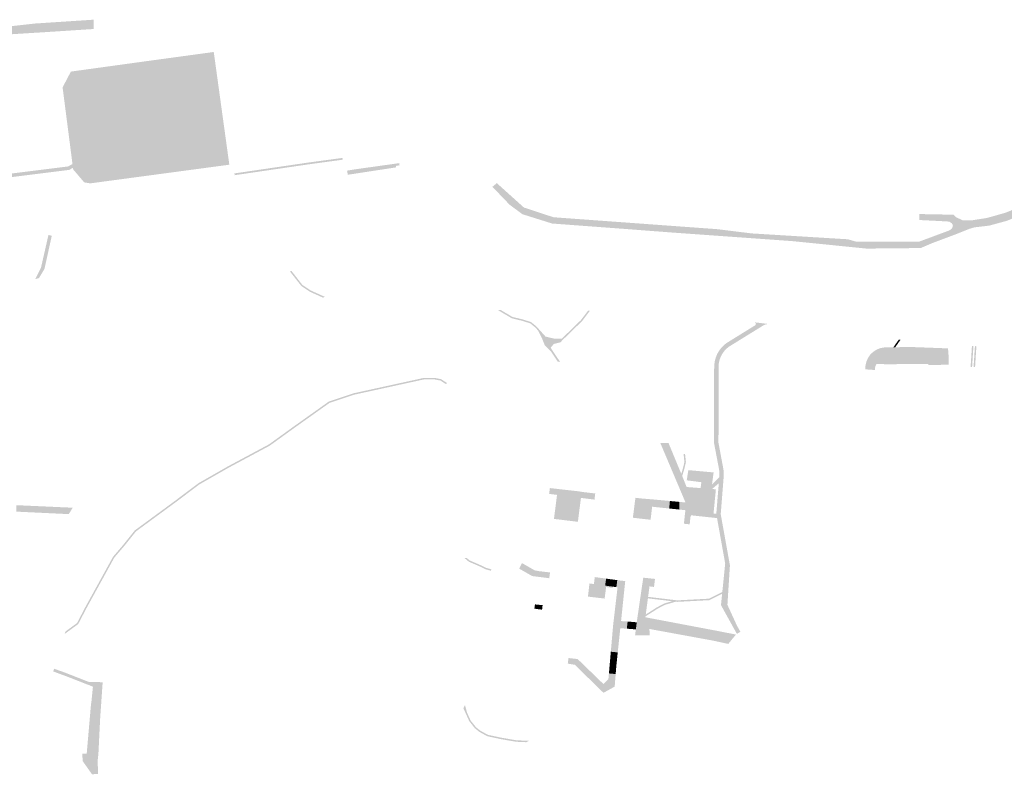
# Model space of a CAD drawing. Units: inches. Extents: x -608643 to -589866, y -1169591 to -1149887.
# Drawn here: x -600846 to -600515, y -1163442 to -1163188 of the extents above; entities that cross this region are included whole.
import ezdxf

# ---------------------------------------------------------------- set-up
doc = ezdxf.new("R2010")
doc.units = ezdxf.units.IN
doc.header["$MEASUREMENT"] = 0

msp = doc.modelspace()

# ---------------------------------------------------------------- hatches: boundary and pattern name
for points in [[(-600836.804, -1163192.126), (-600836.87, -1163192.13), (-600848.96, -1163192.88), (-600854.22, -1163195.07), (-600852.74, -1163206.05), (-600856.89, -1163206.59), (-600854.22, -1163224.45), (-600852.253, -1163240.151), (-600852.104, -1163241.342), (-600851.35, -1163247.36), (-600849.09, -1163250.98), (-600867.45, -1163253.93), (-600869.6, -1163237.96), (-600869.69, -1163237.3), (-600871.233, -1163226.621), (-600860.8, -1163225.27), (-600863.18, -1163207.48), (-600866.97, -1163207.91), (-600867.425, -1163204.888), (-600867.66, -1163203.33), (-600870.58, -1163203.74), (-600870.922, -1163201.322), (-600871.46, -1163197.51), (-600868.36, -1163197.07), (-600869.02, -1163192.43), (-600857.23, -1163191.1), (-600852.27, -1163190.541), (-600848.804, -1163190.15), (-600847.291, -1163189.98), (-600841.489, -1163189.326), (-600841.08, -1163189.28), (-600828.612, -1163188.463), (-600821.24, -1163187.98), (-600821.256, -1163191.117), (-600836.804, -1163192.126)], [(-600780.601, -1163200.822), (-600827.599, -1163207.311), (-600829.874, -1163211.089), (-600826.503, -1163237.385), (-600823.365, -1163240.362), (-600776.056, -1163233.744), (-600775.64, -1163236.762), (-600804.68, -1163240.66), (-600822.41, -1163243.04), (-600824.43, -1163242.71), (-600828.14, -1163238.35), (-600828.208, -1163237.823), (-600828.372, -1163236.552), (-600831.7, -1163210.76), (-600828.92, -1163205.44), (-600802.25, -1163201.76), (-600785.066, -1163199.419), (-600780.873, -1163198.848), (-600780.601, -1163200.822)], [(-600776.056, -1163233.744), (-600823.365, -1163240.362), (-600826.503, -1163237.385), (-600829.874, -1163211.089), (-600827.599, -1163207.311), (-600780.601, -1163200.822), (-600780.385, -1163202.385), (-600826.63, -1163208.77), (-600827.94, -1163211.61), (-600824.73, -1163236.65), (-600822.75, -1163239.28), (-600776.191, -1163232.767), (-600776.056, -1163233.744)], [(-600780.107, -1163204.395), (-600826.331, -1163210.777), (-600822.65, -1163237.439), (-600776.427, -1163231.058), (-600776.191, -1163232.767), (-600822.75, -1163239.28), (-600824.73, -1163236.65), (-600827.94, -1163211.61), (-600826.63, -1163208.77), (-600780.385, -1163202.385), (-600780.107, -1163204.395)], [(-600776.427, -1163231.058), (-600822.65, -1163237.439), (-600826.331, -1163210.777), (-600780.107, -1163204.395), (-600776.427, -1163231.058)], [(-600737.6, -1163234.48), (-600737.52, -1163235.08), (-600749.28, -1163236.68), (-600773.84, -1163240.29), (-600773.88, -1163239.99), (-600773.92, -1163239.69), (-600749.36, -1163236.08), (-600737.6, -1163234.48)], [(-600828.208, -1163237.823), (-600829.506, -1163238.511), (-600830.778, -1163238.67), (-600840.765, -1163239.921), (-600845.728, -1163240.543), (-600848.596, -1163240.903), (-600852.104, -1163241.342), (-600852.253, -1163240.151), (-600848.774, -1163239.715), (-600845.921, -1163239.358), (-600843.935, -1163239.109), (-600842.926, -1163238.982), (-600840.94, -1163238.734), (-600830.951, -1163237.482), (-600829.872, -1163237.347), (-600828.372, -1163236.552), (-600828.208, -1163237.823)], [(-600718.411, -1163236.976), (-600719.62, -1163237.161), (-600735.891, -1163239.652), (-600736.06, -1163238.76), (-600733.79, -1163238.38), (-600718.515, -1163236.237), (-600718.411, -1163236.976)], [(-600719.62, -1163237.161), (-600719.544, -1163237.655), (-600735.797, -1163240.143), (-600735.891, -1163239.652), (-600719.62, -1163237.161)], [(-600533.487, -1163255.95), (-600534.35, -1163255.84), (-600538.24, -1163255.64), (-600543.622, -1163255.371), (-600543.623, -1163253.37), (-600539.85, -1163253.43), (-600532.11, -1163253.59), (-600531.79, -1163253.929), (-600531.335, -1163254.41), (-600528.967, -1163255.495), (-600525.919, -1163255.462), (-600520.834, -1163254.667), (-600520.772, -1163254.649), (-600514.631, -1163252.903), (-600512.642, -1163252.1), (-600509.65, -1163250.892), (-600509.1, -1163250.67), (-600508.65, -1163250.27), (-600504.1, -1163246.22), (-600500.15, -1163242.3), (-600498.38, -1163245.25), (-600505.23, -1163251.09), (-600509.83, -1163253.77), (-600510.17, -1163253.98), (-600514.25, -1163255.65), (-600520.16, -1163257.26), (-600525.12, -1163257.84), (-600526.73, -1163258.32), (-600531.1, -1163260.06), (-600539.52, -1163263.23), (-600543.164, -1163264.79), (-600543.45, -1163264.8), (-600561.38, -1163264.98), (-600586.3, -1163262.47), (-600626.74, -1163259.58), (-600644.19, -1163258.25), (-600667.11, -1163256.55), (-600677.08, -1163253.42), (-600680.149, -1163251.147), (-600681.4, -1163250.22), (-600687.17, -1163244.2), (-600685.69, -1163242.97), (-600676.58, -1163251.17), (-600674.43, -1163251.88), (-600666.63, -1163254.44), (-600611.57, -1163258.45), (-600600.07, -1163259.87), (-600567.68, -1163261.85), (-600564.88, -1163262.64), (-600564, -1163262.61), (-600543.68, -1163262.64), (-600533.459, -1163258.835), (-600532.692, -1163258.222), (-600532.453, -1163257.709), (-600532.35, -1163257.332), (-600532.453, -1163256.887), (-600532.727, -1163256.477), (-600533.487, -1163255.95)], [(-600837.91, -1163266.77), (-600836.457, -1163260.381), (-600835.338, -1163260.666), (-600836.65, -1163266.62), (-600837.8, -1163271.84), (-600839.64, -1163274.89), (-600840.86, -1163275.24), (-600838.97, -1163271.43), (-600838.741, -1163270.421), (-600837.91, -1163266.77)], [(-600754.716, -1163272.54), (-600751.06, -1163277.215), (-600748.212, -1163279.096), (-600743.504, -1163281.216), (-600744.171, -1163281.464), (-600748.454, -1163279.535), (-600751.404, -1163277.587), (-600754.101, -1163274.138), (-600755.296, -1163272.61), (-600754.716, -1163272.54)], [(-600654.422, -1163285.906), (-600657.027, -1163289.355), (-600663.587, -1163295.736), (-600664.31, -1163296.509), (-600666.464, -1163297.041), (-600667.586, -1163298.222), (-600667.084, -1163299.138), (-600667.031, -1163299.216), (-600665.82, -1163301.008), (-600664.45, -1163303.036), (-600664.45, -1163303.087), (-600665.199, -1163303.014), (-600666.969, -1163300.358), (-600667.527, -1163299.522), (-600669.593, -1163297.484), (-600670.39, -1163295.446), (-600671.866, -1163292.491), (-600672.743, -1163291.513), (-600674.468, -1163290.121), (-600677.195, -1163289.268), (-600680.677, -1163288.427), (-600685.25, -1163285.698), (-600684.384, -1163285.633), (-600680.486, -1163287.959), (-600677.062, -1163288.786), (-600674.228, -1163289.672), (-600672.398, -1163291.149), (-600669.328, -1163294.575), (-600666.612, -1163295.224), (-600663.838, -1163295.283), (-600663.785, -1163295.231), (-600657.403, -1163289.023), (-600655.039, -1163285.894), (-600654.422, -1163285.906)], [(-600594.12, -1163290.38), (-600594.54, -1163290.37), (-600594.95, -1163290.42), (-600595.33, -1163290.5), (-600595.95, -1163290.75), (-600596.43, -1163291.04), (-600602.583, -1163294.844), (-600607.38, -1163297.81), (-600608.16, -1163296.57), (-600598.91, -1163290.84), (-600598.76, -1163290.72), (-600598.65, -1163290.57), (-600598.6, -1163290.38), (-600598.61, -1163290.2), (-600598.69, -1163290.02), (-600598.82, -1163289.9), (-600598.97, -1163289.8), (-600599.16, -1163289.76), (-600594.12, -1163290.38)], [(-600549.954, -1163295.64), (-600551.734, -1163298.174), (-600552.355, -1163298.189), (-600550.53, -1163295.59), (-600549.954, -1163295.64)], [(-600607.38, -1163297.81), (-600607.8, -1163298.1), (-600608.19, -1163298.42), (-600608.57, -1163298.76), (-600608.92, -1163299.12), (-600609.26, -1163299.5), (-600609.56, -1163299.91), (-600609.85, -1163300.33), (-600610.11, -1163300.76), (-600610.34, -1163301.22), (-600610.54, -1163301.68), (-600610.71, -1163302.16), (-600610.86, -1163302.64), (-600610.97, -1163303.14), (-600611.05, -1163303.64), (-600611.11, -1163304.14), (-600611.13, -1163304.65), (-600612.58, -1163304.66), (-600612.55, -1163304.03), (-600612.49, -1163303.44), (-600612.4, -1163302.85), (-600612.29, -1163302.393), (-600612.26, -1163302.27), (-600612.09, -1163301.7), (-600611.89, -1163301.14), (-600611.66, -1163300.59), (-600611.39, -1163300.06), (-600611.08, -1163299.55), (-600610.75, -1163299.05), (-600610.39, -1163298.58), (-600610, -1163298.13), (-600609.58, -1163297.7), (-600609.14, -1163297.3), (-600608.67, -1163296.93), (-600608.172, -1163296.578), (-600608.16, -1163296.57), (-600607.38, -1163297.81)], [(-600561.8, -1163305.59), (-600561.74, -1163304.42), (-600561.46, -1163303.08), (-600560.92, -1163301.82), (-600560.15, -1163300.69), (-600559.17, -1163299.73), (-600558.02, -1163298.98), (-600556.75, -1163298.47), (-600555.4, -1163298.22), (-600554.03, -1163298.23), (-600552.355, -1163298.189), (-600551.734, -1163298.174), (-600547.479, -1163298.071), (-600547.03, -1163298.06), (-600543.578, -1163298.19), (-600540.003, -1163298.324), (-600533.98, -1163298.55), (-600533.74, -1163301.82), (-600533.738, -1163301.936), (-600533.71, -1163304.03), (-600537.23, -1163304.1), (-600540.63, -1163304.18), (-600540.64, -1163303.76), (-600543.94, -1163303.79), (-600547.41, -1163303.79), (-600550.78, -1163303.84), (-600554.086, -1163303.958), (-600555.59, -1163303.854), (-600555.594, -1163303.811), (-600558.041, -1163303.782), (-600558.47, -1163304.73), (-600558.54, -1163305.83), (-600561.8, -1163305.59)], [(-600526.388, -1163304.784), (-600525.935, -1163297.698), (-600525.437, -1163297.741), (-600525.888, -1163304.793), (-600526.388, -1163304.784)], [(-600525.387, -1163304.803), (-600524.938, -1163297.784), (-600524.44, -1163297.827), (-600524.887, -1163304.813), (-600525.387, -1163304.803)], [(-600609.57, -1163338.85), (-600609.39, -1163340.06), (-600609.38, -1163341.29), (-600610.41, -1163354.32), (-600607.314, -1163371.52), (-600608.16, -1163384.809), (-600604.95, -1163391.81), (-600603.8, -1163393.87), (-600604.959, -1163394.601), (-600606.16, -1163392.45), (-600610.321, -1163384.922), (-600609.935, -1163381.089), (-600609.876, -1163380.499), (-600609.196, -1163373.739), (-600608.91, -1163370.9), (-600611.65, -1163355.63), (-600620.37, -1163354.7), (-600620.21, -1163353.32), (-600612.83, -1163354.11), (-600612.68, -1163354.13), (-600611.9, -1163354.2), (-600611.059, -1163343.929), (-600610.892, -1163341.882), (-600610.83, -1163341.13), (-600610.87, -1163340.13), (-600610.99, -1163339.14), (-600612.69, -1163330.21), (-600612.72, -1163330.06), (-600612.65, -1163328.55), (-600612.65, -1163328.4), (-600612.64, -1163313.33), (-600612.62, -1163305.51), (-600612.58, -1163304.66), (-600611.13, -1163304.65), (-600611.13, -1163305.141), (-600611.13, -1163313.39), (-600611.16, -1163328.51), (-600611.18, -1163330.22), (-600609.57, -1163338.85)], [(-600702.745, -1163310.607), (-600704.643, -1163309.365), (-600706.682, -1163308.979), (-600710.179, -1163308.979), (-600733.812, -1163314.156), (-600741.974, -1163316.896), (-600753.768, -1163325.291), (-600762.052, -1163331.271), (-600775.861, -1163338.672), (-600785.736, -1163344.318), (-600793.536, -1163350.191), (-600807.052, -1163360.127), (-600810.791, -1163364.803), (-600814.302, -1163368.901), (-600823.594, -1163385.789), (-600826.459, -1163391.282), (-600831.031, -1163394.625), (-600830.714, -1163393.774), (-600826.848, -1163390.947), (-600824.035, -1163385.553), (-600814.715, -1163368.615), (-600811.176, -1163364.484), (-600807.401, -1163359.763), (-600793.834, -1163349.79), (-600786.012, -1163343.9), (-600776.103, -1163338.235), (-600762.318, -1163330.846), (-600754.059, -1163324.885), (-600742.203, -1163316.446), (-600733.945, -1163313.673), (-600710.233, -1163308.479), (-600706.635, -1163308.479), (-600704.452, -1163308.892), (-600702.49, -1163310.176), (-600702.745, -1163310.607)], [(-600621.88, -1163345.18), (-600619.86, -1163350.19), (-600619.88, -1163350.35), (-600620.21, -1163353.32), (-600620.37, -1163354.7), (-600620.42, -1163355.09), (-600620.57, -1163355.07), (-600620.84, -1163357.74), (-600622.78, -1163357.52), (-600622.51, -1163354.87), (-600622.27, -1163352.98), (-600624.376, -1163352.76), (-600624.345, -1163350.181), (-600622.25, -1163350.38), (-600630.74, -1163330.33), (-600627.989, -1163330.32), (-600623.67, -1163340.751), (-600623.6, -1163340.92), (-600623.369, -1163341.49), (-600622.55, -1163343.51), (-600621.88, -1163345.18)], [(-600622.393, -1163334.115), (-600622.115, -1163336.786), (-600622.594, -1163338.895), (-600623.369, -1163341.49), (-600623.6, -1163340.92), (-600623.67, -1163340.751), (-600623.078, -1163338.768), (-600622.621, -1163336.756), (-600622.895, -1163334.119), (-600622.393, -1163334.115)], [(-600613.3, -1163345.84), (-600617.189, -1163345.541), (-600616.91, -1163343.567), (-600621.844, -1163342.927), (-600621.296, -1163339.499), (-600612.799, -1163340.276), (-600613.347, -1163344.344), (-600610.892, -1163341.882), (-600611.059, -1163343.929), (-600613.3, -1163345.84)], [(-600612.83, -1163354.11), (-600620.21, -1163353.32), (-600619.88, -1163350.35), (-600619.86, -1163350.19), (-600621.88, -1163345.18), (-600617.189, -1163345.541), (-600613.3, -1163345.84), (-600613.17, -1163345.85), (-600612.04, -1163345.97), (-600612.83, -1163354.11)], [(-600667.86, -1163345.54), (-600661.56, -1163346.25), (-600658.75, -1163346.56), (-600656.2, -1163346.94), (-600652.61, -1163347.34), (-600652.85, -1163349.42), (-600657.42, -1163348.84), (-600658.43, -1163356.88), (-600666.48, -1163355.91), (-600665.45, -1163347.82), (-600666.153, -1163347.732), (-600668.1, -1163347.49), (-600667.86, -1163345.54)], [(-600847.284, -1163353.46), (-600847.236, -1163351.294), (-600837.749, -1163351.72), (-600828.319, -1163352.143), (-600829.621, -1163354.299), (-600847.284, -1163353.46)], [(-600633.47, -1163351.811), (-600633.473, -1163351.835), (-600633.99, -1163356.2), (-600634.32, -1163356.16), (-600639.95, -1163355.52), (-600639.4, -1163351.22), (-600639.232, -1163349.917), (-600639.135, -1163349.157), (-600639.09, -1163348.81), (-600637.208, -1163349.018), (-600637.492, -1163351.56), (-600633.47, -1163351.811)], [(-600633.47, -1163351.811), (-600637.492, -1163351.56), (-600637.208, -1163349.018), (-600636.74, -1163349.07), (-600633.51, -1163349.33), (-600633.209, -1163349.358), (-600633.47, -1163351.811)], [(-600627.726, -1163352.41), (-600633.463, -1163351.811), (-600633.47, -1163351.811), (-600633.209, -1163349.358), (-600631.897, -1163349.478), (-600627.498, -1163349.881), (-600627.726, -1163352.41)], [(-600627.498, -1163349.881), (-600627.4, -1163349.89), (-600624.386, -1163350.177), (-600624.345, -1163350.181), (-600624.376, -1163352.76), (-600627.726, -1163352.41), (-600627.498, -1163349.881)], [(-600687.714, -1163373.34), (-600689.371, -1163372.878), (-600691.913, -1163371.676), (-600695.082, -1163370.325), (-600696.61, -1163369.016), (-600695.72, -1163369.12), (-600694.815, -1163369.895), (-600691.708, -1163371.22), (-600689.196, -1163372.408), (-600687.488, -1163372.883), (-600687.714, -1163373.34)], [(-600668.07, -1163375.86), (-600673.142, -1163375.217), (-600673.82, -1163375.13), (-600678.167, -1163372.643), (-600677.249, -1163370.766), (-600675.057, -1163372.013), (-600672.9, -1163373.24), (-600671.48, -1163373.49), (-600667.8, -1163373.92), (-600668.07, -1163375.86)], [(-600648.95, -1163375.99), (-600649.27, -1163378.36), (-600646.72, -1163378.7), (-600646.77, -1163379.1), (-600648.94, -1163378.82), (-600649.45, -1163382.708), (-600649.85, -1163382.66), (-600655.05, -1163382.04), (-600654.55, -1163377.63), (-600653.04, -1163377.81), (-600652.77, -1163375.48), (-600651.93, -1163375.58), (-600648.95, -1163375.99)], [(-600645.189, -1163376.511), (-600645.509, -1163378.864), (-600646.72, -1163378.7), (-600649.27, -1163378.36), (-600648.95, -1163375.99), (-600645.189, -1163376.511)], [(-600645.509, -1163378.864), (-600645.189, -1163376.511), (-600644.69, -1163376.58), (-600642.52, -1163376.82), (-600642.556, -1163377.162), (-600643.92, -1163390.28), (-600641.71, -1163390.42), (-600641.98, -1163392.84), (-600644.18, -1163392.68), (-600644.875, -1163399.305), (-600645.034, -1163400.814), (-600647.365, -1163400.581), (-600646.6, -1163391.8), (-600645.1, -1163378.92), (-600645.509, -1163378.864)], [(-600612.9, -1163396.87), (-600631.77, -1163393.41), (-600634.38, -1163392.93), (-600634.3, -1163395.02), (-600634.351, -1163395.021), (-600639.21, -1163395.11), (-600638.95, -1163393.07), (-600638.65, -1163390.69), (-600638.383, -1163388.863), (-600637.889, -1163385.472), (-600636.46, -1163375.68), (-600632.5, -1163376.09), (-600632.84, -1163378.79), (-600634.36, -1163378.62), (-600634.753, -1163381.577), (-600634.827, -1163382.135), (-600634.893, -1163382.631), (-600635.615, -1163388.059), (-600635.701, -1163388.708), (-600635.74, -1163389), (-600629.146, -1163390.25), (-600611.94, -1163393.51), (-600612.9, -1163396.87)], [(-600609.935, -1163381.089), (-600614.212, -1163383.242), (-600625.004, -1163383.81), (-600625.499, -1163383.751), (-600629.13, -1163384.794), (-600631.611, -1163386.085), (-600635.701, -1163388.708), (-600635.615, -1163388.059), (-600631.862, -1163385.652), (-600629.316, -1163384.327), (-600626.781, -1163383.598), (-600634.893, -1163382.631), (-600634.827, -1163382.135), (-600624.987, -1163383.308), (-600614.343, -1163382.748), (-600609.876, -1163380.499), (-600609.935, -1163381.089)], [(-600673.064, -1163386.105), (-600672.881, -1163384.669), (-600670.306, -1163384.915), (-600670.47, -1163386.453), (-600673.064, -1163386.105)], [(-600641.98, -1163392.84), (-600641.71, -1163390.42), (-600639.827, -1163390.586), (-600638.65, -1163390.69), (-600638.95, -1163393.07), (-600641.98, -1163392.84)], [(-600611.94, -1163393.51), (-600610.197, -1163393.851), (-600605.29, -1163394.81), (-600607.88, -1163397.96), (-600611.669, -1163397.137), (-600612.9, -1163396.87), (-600611.94, -1163393.51)], [(-600647.365, -1163400.581), (-600645.034, -1163400.814), (-600645.408, -1163404.383), (-600647.677, -1163404.172), (-600647.365, -1163400.581)], [(-600652.99, -1163411.316), (-600653.031, -1163411.275), (-600659.49, -1163404.97), (-600660.231, -1163404.853), (-600661.84, -1163404.6), (-600661.58, -1163402.71), (-600658.773, -1163403.022), (-600658.52, -1163403.05), (-600649.85, -1163411.45), (-600648.714, -1163410.355), (-600648.18, -1163409.84), (-600648.01, -1163407.89), (-600645.73, -1163408.09), (-600646.07, -1163412.33), (-600649.83, -1163414.4), (-600652.99, -1163411.316)], [(-600645.408, -1163404.383), (-600645.51, -1163405.35), (-600645.73, -1163408.09), (-600648.01, -1163407.89), (-600647.76, -1163405.12), (-600647.677, -1163404.172), (-600645.408, -1163404.383)], [(-600834.576, -1163406.297), (-600831.11, -1163407.53), (-600827.352, -1163409.001), (-600825.938, -1163409.554), (-600822.78, -1163410.79), (-600823.118, -1163411.678), (-600823.13, -1163411.709), (-600824.628, -1163411.122), (-600826.024, -1163410.574), (-600829.88, -1163409.06), (-600834.34, -1163407.41), (-600834.827, -1163407.23), (-600834.576, -1163406.297)], [(-600818.737, -1163418.177), (-600820.501, -1163418.06), (-600820.5, -1163418.03), (-600822.061, -1163417.914), (-600821.501, -1163412.366), (-600823.118, -1163411.678), (-600822.78, -1163410.79), (-600821.49, -1163410.74), (-600818.23, -1163410.86), (-600818.737, -1163418.177)], [(-600823.597, -1163434.933), (-600822.84, -1163426.18), (-600822.12, -1163417.91), (-600822.061, -1163417.914), (-600820.5, -1163418.03), (-600820.501, -1163418.06), (-600820.81, -1163426.18), (-600821.16, -1163435.4), (-600820.9, -1163436.09), (-600820.48, -1163436.7), (-600819.9, -1163437.03), (-600819.8, -1163441.67), (-600819.99, -1163441.685), (-600821.795, -1163441.823), (-600824.952, -1163437.383), (-600825.082, -1163434.855), (-600823.597, -1163434.933)], [(-600820.501, -1163418.06), (-600818.737, -1163418.177), (-600819.07, -1163422.99), (-600819.67, -1163435.11), (-600819.9, -1163437.03), (-600820.48, -1163436.7), (-600820.9, -1163436.09), (-600821.16, -1163435.4), (-600820.81, -1163426.18), (-600820.501, -1163418.06)], [(-600675.788, -1163431.022), (-600679.287, -1163430.864), (-600684.304, -1163429.994), (-600688.898, -1163429.015), (-600691.589, -1163427.53), (-600693.06, -1163426.339), (-600694.957, -1163423.958), (-600696.928, -1163419.623), (-600696.405, -1163418.523), (-600695.689, -1163421.139), (-600694.527, -1163423.695), (-600692.703, -1163425.985), (-600691.309, -1163427.114), (-600688.721, -1163428.541), (-600684.209, -1163429.503), (-600679.233, -1163430.366), (-600674.854, -1163430.564), (-600675.61, -1163430.94), (-600675.788, -1163431.022)]]:
    msp.add_hatch(color=256).paths.add_polyline_path(points, flags=0)

doc.saveas('drawing.dxf')
